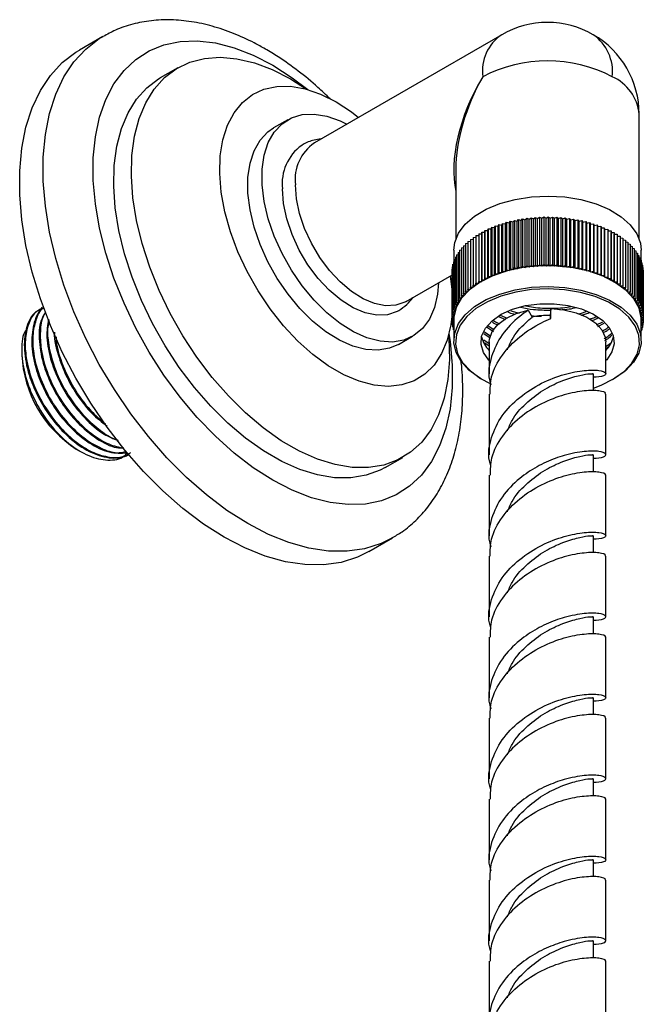
# Model space of a CAD drawing. Units: millimetres. Extents: x 5 to 995, y 5 to 995.
# Drawn here: x 116 to 141, y 185 to 224 of the extents above; entities that cross this region are included whole.
import ezdxf

# ---------------------------------------------------------------- set-up
doc = ezdxf.new("R2010")
doc.units = ezdxf.units.MM

msp = doc.modelspace()

# ---------------------------------------------------------------- linework, layer by layer
at = {"color": 7, "linetype": 'Continuous', "lineweight": 25}
for p, q in [((119.672, 223.546), (118.729, 223.002)), ((135.627, 223.616), (128.132, 219.289)), ((122.672, 222.295), (121.965, 221.887)), ((127.172, 221.85), (127.823, 221.435)), ((127.065, 220.212), (126.499, 219.886)), ((141.127, 215.45), (141.127, 220.44)), ((133.794, 218.227), (133.794, 215.45)), ((136.567, 216.215), (136.631, 216.273)), ((136.631, 216.273), (136.631, 214.367)), ((136.631, 216.273), (136.732, 216.236)), ((136.732, 216.236), (136.8, 216.292)), ((136.8, 216.292), (136.8, 214.387)), ((136.8, 216.292), (136.897, 216.252)), ((136.897, 216.252), (136.97, 216.307)), ((136.97, 216.307), (136.97, 214.402)), ((136.97, 216.307), (137.064, 216.265)), ((137.064, 216.265), (137.141, 216.317)), ((137.141, 216.317), (137.141, 214.412)), ((137.141, 216.317), (137.232, 216.273)), ((137.232, 216.273), (137.313, 216.323)), ((137.232, 214.368), (137.232, 216.273)), ((137.313, 216.323), (137.313, 214.418)), ((137.313, 216.323), (137.4, 216.277)), ((137.4, 216.277), (137.485, 216.325)), ((137.4, 214.371), (137.4, 216.277)), ((137.485, 216.325), (137.485, 214.42)), ((137.485, 216.325), (137.568, 216.276)), ((137.568, 216.276), (137.657, 216.322)), ((137.568, 214.371), (137.568, 216.276)), ((137.657, 216.322), (137.657, 214.417)), ((137.657, 216.322), (137.737, 216.271)), ((137.737, 216.271), (137.828, 216.315)), ((137.737, 214.366), (137.737, 216.271)), ((137.828, 216.315), (137.828, 214.41)), ((137.828, 216.315), (137.904, 216.262)), ((137.904, 216.262), (137.999, 216.303)), ((137.999, 216.303), (137.999, 214.398)), ((137.999, 216.303), (138.071, 216.248)), ((138.071, 216.248), (138.169, 216.287)), ((138.169, 216.287), (138.169, 214.382)), ((138.169, 216.287), (138.236, 216.23)), ((135.208, 215.843), (135.227, 215.911)), ((135.227, 215.911), (135.227, 214.005)), ((135.227, 215.911), (135.344, 215.899)), ((135.344, 215.899), (135.369, 215.967)), ((135.344, 213.994), (135.344, 215.899)), ((135.369, 215.967), (135.369, 214.061)), ((135.369, 215.967), (135.486, 215.952)), ((135.486, 215.952), (135.515, 216.019)), ((135.486, 214.047), (135.486, 215.952)), ((135.515, 216.019), (135.515, 214.114)), ((135.515, 216.019), (135.631, 216.002)), ((135.631, 216.002), (135.665, 216.067)), ((135.631, 214.097), (135.631, 216.002)), ((135.665, 216.067), (135.665, 214.162)), ((135.665, 216.067), (135.779, 216.047)), ((135.779, 216.047), (135.819, 216.112)), ((135.779, 214.142), (135.779, 216.047)), ((135.819, 216.112), (135.819, 214.207)), ((135.819, 216.112), (135.931, 216.089)), ((135.931, 216.089), (135.976, 216.152)), ((135.931, 216.089), (135.931, 214.184)), ((135.976, 216.152), (135.976, 214.247)), ((135.976, 216.152), (136.087, 216.126)), ((136.087, 216.126), (136.136, 216.189)), ((136.087, 214.221), (136.087, 216.126)), ((136.136, 216.189), (136.136, 214.284)), ((136.136, 216.189), (136.244, 216.16)), ((136.244, 216.16), (136.299, 216.221)), ((136.244, 214.255), (136.244, 216.16)), ((136.299, 216.221), (136.299, 214.316)), ((136.299, 216.221), (136.405, 216.189)), ((136.405, 216.189), (136.464, 216.249)), ((136.405, 214.284), (136.405, 216.189)), ((136.464, 216.249), (136.464, 214.344)), ((136.464, 216.249), (136.567, 216.215)), ((136.567, 214.309), (136.567, 216.215)), ((136.732, 214.33), (136.732, 216.236)), ((136.897, 214.347), (136.897, 216.252)), ((137.064, 214.36), (137.064, 216.265)), ((137.904, 214.357), (137.904, 216.262)), ((138.071, 214.343), (138.071, 216.248)), ((138.236, 216.23), (138.337, 216.266)), ((138.236, 214.325), (138.236, 216.23)), ((138.337, 216.266), (138.337, 214.361)), ((138.337, 216.266), (138.4, 216.208)), ((138.4, 216.208), (138.504, 216.241)), ((138.4, 214.303), (138.4, 216.208)), ((138.504, 216.241), (138.504, 214.336)), ((138.504, 216.241), (138.562, 216.181)), ((138.562, 216.181), (138.668, 216.212)), ((138.562, 214.276), (138.562, 216.181)), ((138.668, 216.212), (138.668, 214.307)), ((138.668, 216.212), (138.722, 216.151)), ((138.722, 216.151), (138.83, 216.179)), ((138.722, 214.246), (138.722, 216.151)), ((138.83, 216.179), (138.83, 214.274)), ((138.83, 216.179), (138.879, 216.116)), ((138.879, 216.116), (138.989, 216.141)), ((138.879, 214.211), (138.879, 216.116)), ((138.989, 216.141), (138.989, 214.236)), ((138.989, 216.141), (139.033, 216.077)), ((139.033, 216.077), (139.146, 216.1)), ((139.033, 214.172), (139.033, 216.077)), ((139.146, 216.1), (139.146, 214.194)), ((139.146, 216.1), (139.184, 216.035)), ((139.184, 216.035), (139.298, 216.054)), ((139.184, 214.129), (139.184, 216.035)), ((139.298, 216.054), (139.298, 214.149)), ((139.298, 216.054), (139.332, 215.988)), ((139.332, 215.988), (139.447, 216.004)), ((139.332, 214.083), (139.332, 215.988)), ((139.447, 216.004), (139.447, 214.099)), ((139.447, 216.004), (139.476, 215.938)), ((139.476, 215.938), (139.593, 215.951)), ((139.476, 214.032), (139.476, 215.938)), ((139.593, 215.951), (139.593, 214.046)), ((139.593, 215.951), (139.616, 215.884)), ((139.616, 215.884), (139.733, 215.894)), ((139.616, 213.978), (139.616, 215.884)), ((139.733, 215.894), (139.733, 213.989)), ((139.733, 215.894), (139.751, 215.826)), ((134.479, 215.503), (134.59, 215.51)), ((134.479, 215.503), (134.479, 213.598)), ((134.59, 215.579), (134.707, 215.583)), ((134.59, 215.579), (134.59, 213.673)), ((134.707, 215.652), (134.826, 215.653)), ((134.707, 215.652), (134.707, 213.746)), ((134.826, 215.653), (134.829, 215.721)), ((134.826, 213.747), (134.826, 215.653)), ((134.829, 215.721), (134.829, 213.816)), ((134.829, 215.721), (134.948, 215.719)), ((134.948, 215.719), (134.957, 215.788)), ((134.948, 213.814), (134.948, 215.719)), ((134.957, 215.788), (134.957, 213.883)), ((134.957, 215.788), (135.075, 215.783)), ((135.075, 215.783), (135.09, 215.851)), ((135.075, 213.878), (135.075, 215.783)), ((135.09, 215.851), (135.09, 213.946)), ((135.09, 215.851), (135.208, 215.843)), ((135.208, 213.938), (135.208, 215.843)), ((139.751, 215.826), (139.87, 215.833)), ((139.751, 213.921), (139.751, 215.826)), ((139.87, 215.833), (139.87, 213.928)), ((139.87, 215.833), (139.882, 215.765)), ((139.882, 215.765), (140.001, 215.769)), ((139.882, 213.86), (139.882, 215.765)), ((140.001, 215.769), (140.001, 213.864)), ((140.001, 215.769), (140.008, 215.701)), ((140.008, 215.701), (140.127, 215.702)), ((140.008, 213.795), (140.008, 215.701)), ((140.127, 215.702), (140.127, 213.796)), ((140.127, 215.702), (140.129, 215.633)), ((140.129, 213.728), (140.129, 215.633)), ((140.129, 215.633), (140.248, 215.631)), ((140.248, 215.631), (140.248, 213.726)), ((140.248, 215.562), (140.363, 215.557)), ((140.363, 215.557), (140.363, 213.652)), ((140.363, 215.488), (140.473, 215.481)), ((134.017, 215.085), (134.096, 215.101)), ((134.096, 215.173), (134.182, 215.188)), ((134.096, 215.173), (134.096, 213.268)), ((134.182, 215.259), (134.275, 215.272)), ((134.182, 215.259), (134.182, 213.354)), ((134.275, 215.343), (134.374, 215.354)), ((134.275, 215.343), (134.275, 213.438)), ((134.374, 215.424), (134.479, 215.433)), ((134.374, 215.424), (134.374, 213.519)), ((140.473, 215.481), (140.473, 213.575)), ((140.473, 215.411), (140.576, 215.401)), ((140.576, 215.401), (140.576, 213.496)), ((140.576, 215.331), (140.673, 215.319)), ((140.673, 215.319), (140.673, 213.414)), ((140.673, 215.248), (140.764, 215.235)), ((140.764, 215.235), (140.764, 213.33)), ((140.764, 215.163), (140.848, 215.148)), ((140.848, 215.148), (140.848, 213.243)), ((133.71, 214.997), (133.71, 214.528)), ((133.772, 214.714), (133.822, 214.731)), ((133.772, 214.714), (133.772, 212.809)), ((133.822, 214.809), (133.88, 214.826)), ((133.822, 214.809), (133.822, 212.904)), ((133.88, 214.903), (133.945, 214.92)), ((133.88, 214.903), (133.88, 212.998)), ((133.945, 214.995), (134.017, 215.011)), ((133.945, 214.995), (133.945, 213.09)), ((134.017, 215.085), (134.017, 213.18)), ((140.848, 215.075), (140.925, 215.059)), ((140.925, 215.059), (140.925, 213.154)), ((140.925, 214.985), (140.995, 214.969)), ((140.995, 214.969), (140.995, 213.064)), ((140.995, 214.893), (141.058, 214.876)), ((141.058, 214.876), (141.058, 212.971)), ((141.058, 214.799), (141.114, 214.782)), ((141.114, 214.782), (141.114, 212.877)), ((141.114, 214.703), (141.162, 214.687)), ((141.21, 214.504), (141.21, 214.997)), ((133.645, 214.325), (133.665, 214.334)), ((133.645, 214.325), (133.645, 212.419)), ((133.665, 214.423), (133.693, 214.435)), ((133.665, 214.423), (133.665, 212.518)), ((133.693, 214.521), (133.729, 214.535)), ((133.693, 214.521), (133.693, 212.616)), ((133.729, 214.618), (133.772, 214.634)), ((133.729, 214.618), (133.729, 212.713)), ((136.244, 214.255), (136.299, 214.316)), ((136.299, 214.316), (136.405, 214.284)), ((136.405, 214.284), (136.464, 214.344)), ((136.464, 214.344), (136.567, 214.309)), ((136.567, 214.309), (136.631, 214.367)), ((136.631, 214.367), (136.732, 214.33)), ((136.732, 214.33), (136.8, 214.387)), ((136.8, 214.387), (136.897, 214.347)), ((136.897, 214.347), (136.97, 214.402)), ((136.97, 214.402), (137.064, 214.36)), ((137.064, 214.36), (137.141, 214.412)), ((137.141, 214.412), (137.232, 214.368)), ((137.232, 214.368), (137.313, 214.418)), ((137.313, 214.418), (137.4, 214.371)), ((137.4, 214.371), (137.485, 214.42)), ((137.485, 214.42), (137.568, 214.371)), ((137.568, 214.371), (137.657, 214.417)), ((137.657, 214.417), (137.737, 214.366)), ((137.737, 214.366), (137.828, 214.41)), ((137.828, 214.41), (137.904, 214.357)), ((137.904, 214.357), (137.999, 214.398)), ((137.999, 214.398), (138.071, 214.343)), ((138.071, 214.343), (138.169, 214.382)), ((138.169, 214.382), (138.236, 214.325)), ((138.236, 214.325), (138.337, 214.361)), ((138.337, 214.361), (138.4, 214.303)), ((138.4, 214.303), (138.504, 214.336)), ((138.504, 214.336), (138.562, 214.276)), ((138.562, 214.276), (138.668, 214.307)), ((138.668, 214.307), (138.722, 214.246)), ((141.162, 214.687), (141.162, 212.782)), ((141.162, 214.606), (141.203, 214.591)), ((141.203, 214.591), (141.203, 212.685)), ((141.203, 214.507), (141.236, 214.493)), ((141.236, 214.493), (141.236, 212.588)), ((141.236, 214.407), (141.262, 214.395)), ((141.262, 214.395), (141.262, 212.49)), ((141.262, 214.305), (141.28, 214.296)), ((131.798, 212.938), (133.627, 213.994)), ((133.566, 213.958), (133.63, 213.426)), ((133.627, 214.126), (133.632, 214.129)), ((133.627, 214.126), (133.627, 212.221)), ((133.632, 214.225), (133.645, 214.232)), ((133.632, 214.225), (133.632, 212.32)), ((135.075, 213.878), (135.09, 213.946)), ((135.09, 213.946), (135.208, 213.938)), ((135.208, 213.938), (135.227, 214.005)), ((135.227, 214.005), (135.344, 213.994)), ((135.344, 213.994), (135.369, 214.061)), ((135.369, 214.061), (135.486, 214.047)), ((135.486, 214.047), (135.515, 214.114)), ((135.515, 214.114), (135.631, 214.097)), ((135.631, 214.097), (135.665, 214.162)), ((135.665, 214.162), (135.779, 214.142)), ((135.779, 214.142), (135.819, 214.207)), ((135.819, 214.207), (135.931, 214.184)), ((135.931, 214.184), (135.976, 214.247)), ((135.976, 214.247), (136.087, 214.221)), ((136.087, 214.221), (136.136, 214.284)), ((136.136, 214.284), (136.244, 214.255)), ((138.722, 214.246), (138.83, 214.274)), ((138.83, 214.274), (138.879, 214.211)), ((138.879, 214.211), (138.989, 214.236)), ((138.989, 214.236), (139.033, 214.172)), ((139.033, 214.172), (139.146, 214.194)), ((139.146, 214.194), (139.184, 214.129)), ((139.184, 214.129), (139.298, 214.149)), ((139.298, 214.149), (139.332, 214.083)), ((139.332, 214.083), (139.447, 214.099)), ((139.447, 214.099), (139.476, 214.032)), ((139.476, 214.032), (139.593, 214.046)), ((139.593, 214.046), (139.616, 213.978)), ((139.616, 213.978), (139.733, 213.989)), ((139.733, 213.989), (139.751, 213.921)), ((139.751, 213.921), (139.87, 213.928)), ((139.87, 213.928), (139.882, 213.86)), ((141.28, 214.296), (141.28, 212.391)), ((141.28, 214.203), (141.291, 214.197)), ((141.291, 214.197), (141.291, 212.292)), ((141.291, 214.1), (141.294, 214.098)), ((141.294, 214.098), (141.294, 212.193)), ((134.374, 213.519), (134.491, 213.529)), ((134.391, 213.451), (134.374, 213.519)), ((134.479, 213.598), (134.597, 213.605)), ((134.491, 213.529), (134.479, 213.598)), ((134.59, 213.673), (134.709, 213.678)), ((134.597, 213.605), (134.59, 213.673)), ((134.707, 213.746), (134.826, 213.747)), ((134.709, 213.678), (134.707, 213.746)), ((134.826, 213.747), (134.829, 213.816)), ((134.829, 213.816), (134.948, 213.814)), ((134.948, 213.814), (134.957, 213.883)), ((134.957, 213.883), (135.075, 213.878)), ((139.882, 213.86), (140.001, 213.864)), ((140.001, 213.864), (140.008, 213.795)), ((140.008, 213.795), (140.127, 213.796)), ((140.127, 213.796), (140.129, 213.728)), ((140.129, 213.728), (140.248, 213.726)), ((140.248, 213.726), (140.245, 213.657)), ((140.245, 213.657), (140.363, 213.652)), ((140.363, 213.652), (140.354, 213.584)), ((140.354, 213.584), (140.473, 213.575)), ((140.473, 213.575), (140.459, 213.507)), ((134.017, 213.18), (134.13, 213.202)), ((134.056, 213.115), (134.017, 213.18)), ((134.096, 213.268), (134.211, 213.287)), ((134.13, 213.202), (134.096, 213.268)), ((134.182, 213.354), (134.298, 213.37)), ((134.211, 213.287), (134.182, 213.354)), ((134.275, 213.438), (134.391, 213.451)), ((134.298, 213.37), (134.275, 213.438)), ((140.459, 213.507), (140.576, 213.496)), ((140.576, 213.496), (140.557, 213.428)), ((140.557, 213.428), (140.673, 213.414)), ((140.673, 213.414), (140.648, 213.347)), ((140.648, 213.347), (140.764, 213.33)), ((140.764, 213.33), (140.734, 213.263)), ((140.734, 213.263), (140.848, 213.243)), ((140.848, 213.243), (140.813, 213.177)), ((140.813, 213.177), (140.925, 213.154)), ((140.925, 213.154), (140.885, 213.09)), ((133.729, 212.713), (133.83, 212.749)), ((133.772, 212.809), (133.876, 212.843)), ((133.83, 212.749), (133.772, 212.809)), ((133.822, 212.904), (133.929, 212.935)), ((133.876, 212.843), (133.822, 212.904)), ((133.88, 212.998), (133.989, 213.026)), ((133.929, 212.935), (133.88, 212.998)), ((133.945, 213.09), (134.056, 213.115)), ((133.989, 213.026), (133.945, 213.09)), ((140.885, 213.09), (140.995, 213.064)), ((140.995, 213.064), (140.95, 213)), ((140.95, 213), (141.058, 212.971)), ((141.058, 212.971), (141.008, 212.909)), ((141.008, 212.909), (141.114, 212.877)), ((141.114, 212.877), (141.059, 212.816)), ((141.059, 212.816), (141.162, 212.782)), ((141.162, 212.782), (141.103, 212.722)), ((117.233, 212.708), (117.195, 212.687)), ((133.632, 212.32), (133.72, 212.366)), ((133.645, 212.419), (133.737, 212.463)), ((133.72, 212.366), (133.645, 212.419)), ((133.665, 212.518), (133.76, 212.559)), ((133.737, 212.463), (133.665, 212.518)), ((133.693, 212.616), (133.791, 212.655)), ((133.76, 212.559), (133.693, 212.616)), ((133.791, 212.655), (133.729, 212.713)), ((135.496, 212.34), (135.776, 212.218)), ((135.563, 212.397), (135.852, 212.271)), ((135.987, 212.568), (136.32, 212.475)), ((136.685, 212.593), (136.851, 212.321)), ((137.594, 212.667), (137.565, 212.379)), ((137.565, 212.379), (137.565, 212.244)), ((137.594, 212.259), (137.594, 212.667)), ((138.669, 212.451), (138.816, 212.48)), ((138.816, 212.48), (139.004, 212.54)), ((138.816, 212.394), (139.123, 212.49)), ((141.103, 212.722), (141.203, 212.685)), ((141.203, 212.685), (141.139, 212.628)), ((141.139, 212.628), (141.236, 212.588)), ((141.236, 212.588), (141.168, 212.532)), ((141.168, 212.532), (141.262, 212.49)), ((141.262, 212.49), (141.19, 212.435)), ((141.19, 212.435), (141.28, 212.391)), ((141.28, 212.391), (141.204, 212.339)), ((141.204, 212.339), (141.291, 212.292)), ((133.627, 212.221), (133.712, 212.269)), ((133.71, 212.172), (133.627, 212.221)), ((133.63, 212.219), (133.63, 212.122)), ((133.63, 212.122), (133.71, 212.172)), ((133.71, 212.079), (133.63, 212.122)), ((133.712, 212.269), (133.632, 212.32)), ((133.64, 212.116), (133.64, 212.023)), ((133.64, 212.023), (133.71, 212.07)), ((133.71, 211.988), (133.64, 212.023)), ((133.659, 212.014), (133.659, 211.924)), ((133.659, 211.924), (133.71, 211.963)), ((133.71, 212.207), (133.71, 211.377)), ((135.078, 211.981), (135.327, 211.811)), ((139.419, 212.005), (139.672, 212.127)), ((139.476, 211.946), (139.732, 212.069)), ((141.291, 212.292), (141.21, 212.242)), ((141.21, 212.242), (141.294, 212.193)), ((141.21, 211.377), (141.21, 212.207)), ((141.294, 212.193), (141.21, 212.145)), ((141.21, 212.143), (141.289, 212.093)), ((141.289, 212.093), (141.21, 212.053)), ((141.21, 212.04), (141.276, 211.994)), ((141.276, 211.994), (141.21, 211.963)), ((141.256, 211.985), (141.256, 211.896)), ((141.276, 212.087), (141.276, 211.994)), ((141.289, 212.19), (141.289, 212.093)), ((131.498, 211.225), (132.064, 211.552)), ((133.71, 211.901), (133.659, 211.924)), ((133.684, 211.912), (133.684, 211.826)), ((133.684, 211.826), (133.71, 211.847)), ((133.71, 211.815), (133.684, 211.826)), ((134.912, 211.662), (135.162, 211.492)), ((134.936, 211.732), (135.195, 211.555)), ((135.022, 211.932), (135.294, 211.747)), ((141.21, 211.931), (141.256, 211.896)), ((141.256, 211.896), (141.21, 211.876)), ((141.21, 211.812), (141.228, 211.798)), ((141.228, 211.798), (141.21, 211.791)), ((141.228, 211.884), (141.228, 211.798)), ((134.908, 211.406), (135.127, 211.256)), ((134.951, 211.29), (135.127, 211.17)), ((135.127, 211.322), (135.127, 210.05)), ((139.794, 210.05), (139.794, 211.322)), ((116.424, 210.962), (116.424, 210.813)), ((139.294, 209.364), (139.294, 210.05)), ((134.808, 209.846), (134.855, 209.819)), ((140.065, 209.819), (140.112, 209.846)), ((135.127, 209.233), (135.127, 206.809)), ((139.794, 206.809), (139.794, 209.233)), ((120.147, 207.441), (120.255, 207.412)), ((118.604, 207.037), (118.769, 206.942)), ((130.965, 206.298), (131.672, 206.706)), ((139.294, 206.123), (139.294, 206.809)), ((135.127, 205.992), (135.127, 203.568)), ((139.794, 203.568), (139.794, 205.992)), ((130.312, 202.938), (131.254, 203.483)), ((139.294, 202.882), (139.294, 203.568)), ((135.127, 202.751), (135.127, 200.327)), ((139.794, 200.327), (139.794, 202.751)), ((139.294, 199.641), (139.294, 200.327)), ((135.127, 199.51), (135.127, 197.086)), ((139.794, 197.086), (139.794, 199.51)), ((139.294, 196.4), (139.294, 197.086)), ((135.127, 196.269), (135.127, 193.845)), ((139.794, 193.845), (139.794, 196.269)), ((139.294, 193.159), (139.294, 193.845)), ((135.127, 193.028), (135.127, 190.604)), ((139.794, 190.604), (139.794, 193.028)), ((139.294, 189.918), (139.294, 190.604)), ((135.127, 189.787), (135.127, 187.363)), ((139.794, 187.363), (139.794, 189.787)), ((139.294, 186.677), (139.294, 187.363)), ((135.127, 186.546), (135.127, 184.122)), ((139.794, 184.122), (139.794, 186.546))]:
    msp.add_line(p, q, dxfattribs=at)
at = {"color": 8, "linetype": 'Continuous', "lineweight": 25, "flags": 128}
for points in [[(131.237, 203.473), (130.798, 203.258), (130.142, 203.05), (129.438, 202.95), (128.693, 202.958), (127.915, 203.074), (127.112, 203.298), (126.292, 203.626), (125.463, 204.056), (124.634, 204.583), (123.814, 205.202), (123.011, 205.905), (122.233, 206.687), (121.488, 207.539), (120.784, 208.453), (120.128, 209.418), (119.527, 210.425), (118.986, 211.464), (118.512, 212.524), (118.11, 213.594), (117.782, 214.664), (117.534, 215.721), (117.367, 216.756), (117.283, 217.758), (117.283, 218.716), (117.367, 219.62), (117.534, 220.463), (117.782, 221.233), (118.11, 221.925), (118.512, 222.53), (118.986, 223.043), (119.527, 223.458), (119.677, 223.549)], [(133.515, 211.646), (133.559, 211.34), (133.643, 210.398), (133.643, 209.499), (133.559, 208.654), (133.392, 207.873), (133.143, 207.165), (132.816, 206.538), (132.415, 205.999), (131.944, 205.555), (131.409, 205.212), (130.815, 204.972), (130.171, 204.84), (129.483, 204.816), (128.76, 204.901), (128.01, 205.093), (127.242, 205.391), (126.465, 205.791), (125.688, 206.289), (124.919, 206.877), (124.169, 207.551), (123.446, 208.301), (122.759, 209.119), (122.114, 209.995), (121.521, 210.92), (120.986, 211.881), (120.515, 212.869), (120.113, 213.871), (119.787, 214.875), (119.538, 215.871), (119.371, 216.845), (119.286, 217.787), (119.286, 218.686), (119.371, 219.531), (119.538, 220.312), (119.787, 221.021), (120.113, 221.648), (120.515, 222.186), (120.986, 222.63), (121.521, 222.974), (122.114, 223.213), (122.759, 223.345), (123.446, 223.369), (124.169, 223.285), (124.919, 223.092), (125.688, 222.794), (126.465, 222.394), (126.465, 222.394)], [(126.465, 222.394), (127.242, 221.897), (127.871, 221.422)]]:
    msp.add_lwpolyline(points, dxfattribs=at)
at = {"color": 7, "linetype": 'Continuous', "lineweight": 25, "flags": 128}
for points in [[(130.312, 202.938), (129.855, 202.714), (129.199, 202.506), (128.495, 202.406), (127.75, 202.414), (126.972, 202.53), (126.169, 202.754), (125.349, 203.082), (124.52, 203.512), (123.692, 204.039), (122.872, 204.657), (122.068, 205.361), (121.29, 206.143), (120.545, 206.995), (119.841, 207.908), (119.185, 208.874), (118.584, 209.881), (118.043, 210.92), (117.569, 211.98), (117.167, 213.05), (116.84, 214.119), (116.591, 215.177), (116.424, 216.212), (116.34, 217.213), (116.34, 218.171), (116.424, 219.076), (116.591, 219.918), (116.84, 220.689), (117.167, 221.381), (117.569, 221.986), (118.043, 222.499), (118.584, 222.914), (118.729, 223.002)], [(133.503, 211.597), (133.513, 211.469), (133.533, 210.619), (133.471, 209.819), (133.327, 209.08), (133.102, 208.411), (132.8, 207.822), (132.425, 207.32), (131.982, 206.912), (131.475, 206.603), (130.913, 206.396), (130.301, 206.295), (129.649, 206.302), (128.965, 206.415), (128.257, 206.633), (127.535, 206.954), (126.809, 207.374), (126.087, 207.886), (125.379, 208.485), (124.695, 209.162), (124.043, 209.908), (123.431, 210.715), (122.869, 211.571), (122.362, 212.465), (121.919, 213.386), (121.543, 214.321), (121.242, 215.258), (121.017, 216.186), (120.873, 217.091), (120.811, 217.963), (120.831, 218.79), (120.935, 219.561), (121.119, 220.266), (121.383, 220.896), (121.722, 221.442), (122.132, 221.898), (122.608, 222.257), (123.144, 222.516), (123.731, 222.669), (124.364, 222.717), (125.033, 222.657), (125.731, 222.491), (126.447, 222.221), (127.172, 221.85), (127.172, 221.85)], [(130.965, 206.298), (130.768, 206.194), (130.206, 205.988), (129.594, 205.887), (128.942, 205.893), (128.258, 206.006), (127.55, 206.225), (126.828, 206.546), (126.102, 206.966), (125.38, 207.478), (124.672, 208.077), (123.988, 208.754), (123.335, 209.5), (122.724, 210.307), (122.162, 211.163), (121.655, 212.057), (121.212, 212.977), (120.836, 213.912), (120.535, 214.85), (120.31, 215.778), (120.166, 216.683), (120.104, 217.555), (120.124, 218.382), (120.228, 219.153), (120.412, 219.858), (120.676, 220.487), (121.015, 221.034), (121.425, 221.49), (121.901, 221.849), (121.965, 221.887)], [(133.63, 212.338), (133.589, 212.011), (133.445, 211.396), (133.221, 210.855), (132.922, 210.398), (132.554, 210.033), (132.121, 209.766), (131.633, 209.603), (131.098, 209.546), (130.526, 209.596), (129.926, 209.752), (129.31, 210.012), (128.688, 210.371), (128.071, 210.823), (127.472, 211.359), (126.899, 211.97), (126.364, 212.644), (125.876, 213.371), (125.444, 214.137), (125.075, 214.928), (124.776, 215.73), (124.553, 216.529), (124.408, 217.311), (124.346, 218.062), (124.367, 218.767), (124.47, 219.416), (124.655, 219.995), (124.916, 220.495), (125.251, 220.908), (125.652, 221.224), (126.114, 221.44), (126.626, 221.55), (127.181, 221.554), (127.769, 221.45), (128.378, 221.241), (128.999, 220.931), (128.999, 220.931)], [(128.999, 220.931), (129.619, 220.525), (129.9, 220.309)], [(133.097, 213.688), (133.058, 213.242), (132.935, 212.704), (132.733, 212.241), (132.456, 211.864), (132.112, 211.58), (131.708, 211.398), (131.253, 211.32), (130.759, 211.35), (130.237, 211.485), (129.7, 211.724), (129.159, 212.06), (128.628, 212.486), (128.118, 212.991), (127.643, 213.565), (127.212, 214.192), (126.837, 214.859), (126.525, 215.55), (126.285, 216.249), (126.122, 216.939), (126.039, 217.604), (126.039, 218.23), (126.122, 218.8), (126.285, 219.301), (126.525, 219.723), (126.837, 220.054), (127.212, 220.288), (127.643, 220.418), (128.118, 220.442), (128.628, 220.36), (129.159, 220.172), (129.431, 220.039)], [(131.498, 211.225), (131.142, 211.071), (130.688, 210.994), (130.194, 211.023), (129.672, 211.159), (129.134, 211.398), (128.593, 211.734), (128.062, 212.159), (127.552, 212.665), (127.077, 213.238), (126.646, 213.865), (126.271, 214.532), (125.96, 215.223), (125.719, 215.922), (125.556, 216.612), (125.474, 217.278), (125.474, 217.903), (125.556, 218.473), (125.719, 218.975), (125.96, 219.396), (126.271, 219.728), (126.499, 219.886)], [(131.798, 212.938), (131.757, 212.915), (131.393, 212.79), (130.984, 212.772), (130.542, 212.861), (130.081, 213.055), (129.617, 213.347), (129.164, 213.728), (128.736, 214.186), (128.349, 214.706), (128.013, 215.271), (127.739, 215.863), (127.538, 216.463), (127.414, 217.051), (127.372, 217.61)], [(131.502, 212.574), (131.438, 212.538), (131.058, 212.408), (130.63, 212.389), (130.168, 212.482), (129.686, 212.685), (129.201, 212.99), (128.727, 213.389), (128.28, 213.867), (127.874, 214.41), (127.523, 215.001), (127.237, 215.62), (127.027, 216.247), (126.897, 216.863), (126.854, 217.447)], [(133.71, 214.997), (133.748, 215.301), (133.901, 215.679), (134.17, 216.035), (134.544, 216.357), (135.011, 216.636), (135.558, 216.862), (136.165, 217.028), (136.814, 217.129), (137.484, 217.161), (138.154, 217.124), (138.8, 217.019), (139.404, 216.848), (139.946, 216.618), (140.407, 216.336), (140.774, 216.01), (141.034, 215.652), (141.18, 215.274), (141.21, 214.997)], [(141.21, 212.207), (141.208, 212.29), (141.122, 212.675), (140.918, 213.045), (140.603, 213.388), (140.187, 213.693), (139.684, 213.95), (139.109, 214.151), (138.481, 214.29), (137.82, 214.362), (137.148, 214.364), (136.486, 214.297), (135.855, 214.163)], [(135.855, 214.163), (135.276, 213.966), (134.767, 213.713), (134.344, 213.411), (134.022, 213.07), (133.81, 212.702), (133.715, 212.318), (133.71, 212.207)], [(134.808, 209.846), (134.733, 209.891), (134.318, 210.196), (134.003, 210.539), (133.799, 210.908), (133.713, 211.293), (133.748, 211.681), (133.901, 212.059), (134.17, 212.415), (134.544, 212.737), (135.011, 213.016), (135.558, 213.242), (136.165, 213.408), (136.814, 213.509), (137.484, 213.541), (138.154, 213.504), (138.8, 213.399), (139.404, 213.228), (139.946, 212.998), (140.407, 212.716), (140.774, 212.39), (141.034, 212.032), (141.18, 211.654), (141.205, 211.266), (141.111, 210.881), (140.899, 210.513), (140.577, 210.173), (140.154, 209.871), (140.112, 209.846)], [(139.294, 209.478), (139.606, 209.594), (140.106, 209.843), (140.521, 210.14), (140.838, 210.474), (141.046, 210.836), (141.139, 211.213), (141.113, 211.594), (140.971, 211.966), (140.715, 212.318), (140.355, 212.637), (139.901, 212.915), (139.37, 213.141), (138.777, 213.308), (138.141, 213.412), (137.484, 213.449), (136.826, 213.417), (136.188, 213.318), (135.591, 213.155), (135.055, 212.932), (134.595, 212.659), (134.228, 212.342), (133.965, 211.992), (133.814, 211.621), (133.78, 211.24), (133.864, 210.862), (134.064, 210.499), (134.373, 210.162), (134.782, 209.863), (135.168, 209.658)], [(135.127, 210.577), (135.116, 210.589), (134.897, 210.897), (134.799, 211.225), (134.825, 211.557), (134.974, 211.879), (135.24, 212.175), (135.609, 212.43), (136.065, 212.634), (136.586, 212.777), (137.148, 212.851), (137.725, 212.854), (138.289, 212.785), (138.814, 212.648), (139.277, 212.449), (139.654, 212.198), (139.929, 211.905), (140.088, 211.585), (140.124, 211.253), (140.036, 210.924), (139.828, 210.614), (139.794, 210.577)], [(135.127, 211.322), (135.136, 211.441), (135.243, 211.742), (135.466, 212.021), (135.793, 212.264), (136.206, 212.458), (136.685, 212.593)], [(137.594, 212.667), (138.119, 212.615), (138.609, 212.495), (139.04, 212.314), (139.388, 212.081), (139.636, 211.809), (139.771, 211.511), (139.794, 211.322)]]:
    msp.add_lwpolyline(points, dxfattribs=at)
at = {"color": 7, "linetype": 'Continuous', "lineweight": 25}
for centre, radius, start, end in [((137.46, 220.44), 3.667, 60.0027, 119.9973), ((137.46, 220.44), 3.667, 0, 60.0027), ((137.46, 216.933), 5.636, 62.6097, 117.3903), ((128.717, 217.663), 1.876, 125.5095, 186.6155), ((129.146, 217.819), 1.786, 124.6092, 186.7029), ((137.458, 209.291), 3.09, 88.0207, 101.3275), ((135.993, 211.84), 1.217, 194.9465, 224.6329), ((138.937, 211.835), 1.206, 315.2297, 345.191), ((121.158, 211.029), 4.738, 182.6055, 237.3945)]:
    msp.add_arc(centre, radius, start, end, dxfattribs=at)
at = {"color": 8, "linetype": 'Continuous', "lineweight": 25}
for centre, radius, start, end in [((136.612, 222.159), 1.758, 124.0564, 187.2558), ((138.256, 222.135), 1.808, 353.7012, 54.9867), ((139.292, 220.257), 1.844, 5.6948, 65.6253)]:
    msp.add_arc(centre, radius, start, end, dxfattribs=at)
at = {"color": 7, "linetype": 'Continuous', "lineweight": 25}
for major_axis, start_param, end_param in [((2.738, 4.543), 1.581462, 2.601437), ((2.565, 4.642), 1.560209, 2.345607)]:
    msp.add_ellipse((137.46, 220.44), major_axis=major_axis, ratio=0.564369, start_param=start_param, end_param=end_param, dxfattribs=at)
for points, knots in [([(126.171, 223.043), (126.024, 223.125), (125.599, 223.362), (124.89, 223.684), (124.049, 223.971), (123.214, 224.153), (122.398, 224.228), (121.61, 224.195), (120.866, 224.054), (120.217, 223.84), (119.843, 223.631), (119.682, 223.541)], [0, 0, 0, 0, 0.06648, 0.191161, 0.315873, 0.43979, 0.56209, 0.681993, 0.799082, 0.913495, 1, 1, 1, 1]), ([(128.76, 221.047), (128.599, 221.204), (128.187, 221.605), (127.491, 222.17), (126.786, 222.675), (126.342, 222.941), (126.171, 223.043)], [0, 0, 0, 0, 0.19605, 0.502119, 0.809332, 1, 1, 1, 1]), ([(128.4, 219.444), (128.306, 219.431), (128.055, 219.397), (127.786, 219.3), (127.639, 219.192), (127.621, 219.178)], [0, 0, 0, 0, 0.342749, 0.916779, 1, 1, 1, 1]), ([(131.509, 212.586), (131.621, 212.658), (131.838, 212.797), (131.998, 212.999), (132.075, 213.098)], [0, 0, 0, 0, 0.515673, 1, 1, 1, 1]), ([(136.596, 212.765), (136.696, 212.747), (137.027, 212.684), (137.618, 212.664), (138.132, 212.688), (138.383, 212.74), (138.41, 212.745)], [0, 0, 0, 0, 0.16886, 0.561529, 0.9542, 1, 1, 1, 1]), ([(117.214, 212.655), (117.112, 212.601), (116.823, 212.445), (116.565, 211.871), (116.486, 211.014), (116.666, 210.08), (117.017, 209.204), (117.469, 208.435), (118.071, 207.695), (118.815, 207.072), (119.631, 206.701), (120.305, 206.642), (120.629, 206.807), (120.753, 206.871)], [0, 0, 0, 0, 0.057354, 0.16317, 0.26713, 0.372213, 0.455309, 0.536583, 0.619536, 0.724834, 0.828614, 0.934476, 1, 1, 1, 1]), ([(117.255, 212.67), (117.153, 212.619), (116.9, 212.495), (116.668, 212.041), (116.54, 211.424), (116.582, 210.62), (116.843, 209.672), (117.356, 208.659), (117.999, 207.831), (118.672, 207.239), (119.316, 206.86), (120.011, 206.677), (120.544, 206.674), (120.753, 206.874), (120.782, 206.901)], [0, 0, 0, 0, 0.056529, 0.139788, 0.222554, 0.303893, 0.409679, 0.513738, 0.618715, 0.701869, 0.783162, 0.866044, 0.981512, 1, 1, 1, 1]), ([(117.298, 212.688), (117.273, 212.673), (117.067, 212.547), (116.87, 212.035), (116.784, 211.189), (116.965, 210.252), (117.317, 209.376), (117.768, 208.608), (118.371, 207.867), (119.111, 207.251), (119.928, 206.857), (120.402, 206.876), (120.636, 206.885)], [0, 0, 0, 0, 0.016467, 0.135717, 0.252876, 0.3713, 0.464946, 0.556538, 0.650023, 0.768689, 0.885646, 1, 1, 1, 1]), ([(117.299, 212.686), (117.288, 212.679), (117.133, 212.588), (116.974, 212.204), (116.838, 211.599), (116.882, 210.792), (117.142, 209.845), (117.655, 208.831), (118.298, 208.005), (118.973, 207.409), (119.61, 207.045), (120.184, 206.849), (120.485, 206.916), (120.608, 206.944)], [0, 0, 0, 0, 0.00751, 0.102838, 0.1976, 0.290728, 0.411848, 0.530989, 0.651182, 0.74639, 0.839466, 0.934361, 1, 1, 1, 1]), ([(117.354, 212.482), (117.297, 212.387), (117.123, 212.098), (117.094, 211.348), (117.262, 210.428), (117.617, 209.548), (118.067, 208.782), (118.671, 208.038), (119.409, 207.433), (120.073, 207.083), (120.409, 207.082), (120.503, 207.082)], [0, 0, 0, 0, 0.066482, 0.203956, 0.342914, 0.452798, 0.560271, 0.669966, 0.809208, 0.946445, 1, 1, 1, 1]), ([(117.37, 212.506), (117.341, 212.461), (117.216, 212.265), (117.147, 211.76), (117.178, 210.969), (117.442, 210.016), (117.954, 209.005), (118.598, 208.176), (119.27, 207.587), (119.91, 207.203), (120.312, 207.115), (120.512, 207.071)], [0, 0, 0, 0, 0.03296, 0.143489, 0.252111, 0.393381, 0.532344, 0.672534, 0.783581, 0.892142, 1, 1, 1, 1]), ([(136.685, 212.593), (136.573, 212.512), (136.181, 212.23), (135.598, 211.629), (135.185, 210.751), (135.056, 210.043), (135.176, 209.677), (135.197, 209.612)], [0, 0, 0, 0, 0.111211, 0.386197, 0.663429, 0.940661, 1, 1, 1, 1]), ([(135.868, 212.524), (135.886, 212.516), (135.979, 212.474), (136.089, 212.449), (136.177, 212.429)], [0, 0, 0, 0, 0.194286, 1, 1, 1, 1]), ([(136.381, 212.717), (136.386, 212.716), (136.548, 212.67), (136.953, 212.61), (137.356, 212.597), (137.586, 212.589)], [0, 0, 0, 0, 0.012673, 0.435991, 1, 1, 1, 1]), ([(136.814, 212.382), (136.841, 212.377), (136.972, 212.353), (137.109, 212.352), (137.217, 212.35)], [0, 0, 0, 0, 0.210468, 1, 1, 1, 1]), ([(137.948, 212.613), (138.077, 212.619), (138.309, 212.63), (138.523, 212.679), (138.617, 212.7)], [0, 0, 0, 0, 0.558801, 1, 1, 1, 1]), ([(139.146, 212.238), (139.187, 212.25), (139.292, 212.28), (139.378, 212.327), (139.43, 212.356)], [0, 0, 0, 0, 0.384899, 1, 1, 1, 1]), ([(117.489, 212.234), (117.455, 212.002), (117.379, 211.495), (117.567, 210.596), (117.915, 209.723), (118.367, 208.952), (118.969, 208.219), (119.635, 207.634), (120.091, 207.455), (120.278, 207.381)], [0, 0, 0, 0, 0.143837, 0.313455, 0.447585, 0.578771, 0.712669, 0.882634, 1, 1, 1, 1]), ([(117.516, 212.174), (117.496, 212.091), (117.43, 211.809), (117.488, 211.132), (117.738, 210.191), (118.254, 209.178), (118.898, 208.345), (119.568, 207.77), (120.022, 207.466), (120.244, 207.405), (120.263, 207.4)], [0, 0, 0, 0, 0.056599, 0.19161, 0.367202, 0.539926, 0.714174, 0.8522, 0.987136, 1, 1, 1, 1]), ([(135.161, 209.231), (135.167, 209.463), (135.18, 210.008), (135.611, 210.815), (136.325, 211.557), (137.04, 212.022), (137.471, 212.205), (137.594, 212.257)], [0, 0, 0, 0, 0.17905, 0.420633, 0.66026, 0.902924, 1, 1, 1, 1]), ([(135.246, 212.125), (135.275, 212.104), (135.338, 212.056), (135.424, 212.023), (135.471, 212.005)], [0, 0, 0, 0, 0.450613, 1, 1, 1, 1]), ([(135.302, 212.173), (135.313, 212.166), (135.38, 212.118), (135.471, 212.085), (135.548, 212.058)], [0, 0, 0, 0, 0.160157, 1, 1, 1, 1]), ([(135.858, 211.009), (135.912, 211.151), (136.065, 211.553), (136.458, 211.982), (136.763, 212.245), (136.851, 212.321)], [0, 0, 0, 0, 0.279964, 0.792442, 1, 1, 1, 1]), ([(139.245, 212.183), (139.252, 212.185), (139.345, 212.214), (139.421, 212.258), (139.49, 212.298)], [0, 0, 0, 0, 0.0708169, 1, 1, 1, 1]), ([(116.599, 211.811), (116.576, 211.777), (116.43, 211.559), (116.394, 210.908), (116.529, 209.955), (116.935, 208.933), (117.543, 207.989), (118.294, 207.222), (119.11, 206.715), (119.88, 206.558), (120.415, 206.63), (120.6, 206.844), (120.636, 206.885)], [0, 0, 0, 0, 0.0217291, 0.1386767, 0.256137, 0.3741099, 0.4925953, 0.6115933, 0.7311039, 0.8511271, 0.9716629, 1, 1, 1, 1]), ([(117.731, 211.709), (117.73, 211.701), (117.704, 211.409), (117.878, 210.763), (118.211, 209.896), (118.668, 209.129), (119.213, 208.438), (119.632, 208.119), (119.84, 207.96)], [0, 0, 0, 0, 0.007222, 0.247691, 0.437847, 0.623831, 0.813659, 1, 1, 1, 1]), ([(139.648, 211.77), (139.705, 211.794), (139.802, 211.834), (139.868, 211.891), (139.895, 211.915)], [0, 0, 0, 0, 0.587416, 1, 1, 1, 1]), ([(139.688, 211.702), (139.729, 211.721), (139.833, 211.766), (139.903, 211.829), (139.945, 211.867)], [0, 0, 0, 0, 0.402735, 1, 1, 1, 1]), ([(139.734, 211.465), (139.759, 211.477), (139.876, 211.531), (139.954, 211.604), (140.015, 211.662)], [0, 0, 0, 0, 0.217901, 1, 1, 1, 1]), ([(139.749, 211.386), (139.769, 211.396), (139.888, 211.451), (139.968, 211.527), (140.034, 211.59)], [0, 0, 0, 0, 0.171199, 1, 1, 1, 1]), ([(117.793, 211.542), (117.795, 211.486), (117.808, 211.122), (118.051, 210.356), (118.551, 209.356), (119.164, 208.548), (119.602, 208.188), (119.776, 208.044)], [0, 0, 0, 0, 0.0472212, 0.3095678, 0.5676297, 0.827969, 1, 1, 1, 1]), ([(139.794, 211.149), (139.799, 211.151), (139.866, 211.183), (139.911, 211.227), (139.952, 211.267)], [0, 0, 0, 0, 0.0715683, 1, 1, 1, 1]), ([(139.794, 211.062), (139.798, 211.064), (139.84, 211.084), (139.868, 211.111), (139.892, 211.135)], [0, 0, 0, 0, 0.111845, 1, 1, 1, 1]), ([(131.227, 203.481), (131.368, 203.561), (131.714, 203.759), (132.201, 204.176), (132.688, 204.71), (133.104, 205.323), (133.452, 206.008), (133.726, 206.762), (133.924, 207.581), (134.045, 208.458), (134.079, 209.386), (134.059, 210.115), (134.004, 210.54), (133.992, 210.633)], [0, 0, 0, 0, 0.065142, 0.16053, 0.256136, 0.352864, 0.451384, 0.552017, 0.65468, 0.758959, 0.864282, 0.970109, 1, 1, 1, 1]), ([(135.197, 206.371), (135.176, 206.436), (135.056, 206.802), (135.185, 207.51), (135.598, 208.389), (136.328, 209.135), (137.215, 209.703), (138.148, 210.055), (138.974, 210.204), (139.568, 210.201), (139.838, 210.085), (139.77, 209.951), (139.449, 209.924), (139.294, 209.91)], [0, 0, 0, 0, 0.021116, 0.119768, 0.21842, 0.316274, 0.415367, 0.513489, 0.61161, 0.710703, 0.808557, 0.907209, 1, 1, 1, 1]), ([(135.858, 207.768), (135.912, 207.91), (136.065, 208.312), (136.578, 208.872), (137.265, 209.409), (138, 209.771), (138.654, 209.974), (139.101, 210.062), (139.314, 210.053), (139.275, 210.051), (139.267, 210.051)], [0, 0, 0, 0, 0.079838, 0.225983, 0.374229, 0.520829, 0.667429, 0.815675, 0.96182, 1, 1, 1, 1]), ([(139.759, 209.235), (139.77, 209.245), (139.819, 209.294), (139.549, 209.386), (138.979, 209.387), (138.146, 209.238), (137.216, 208.887), (136.325, 208.318), (135.611, 207.573), (135.18, 206.767), (135.167, 206.222), (135.161, 205.99)], [0, 0, 0, 0, 0.032429, 0.156697, 0.282539, 0.407147, 0.531755, 0.657597, 0.781865, 0.907147, 1, 1, 1, 1]), ([(139.294, 206.669), (139.449, 206.683), (139.77, 206.71), (139.838, 206.844), (139.567, 206.96), (138.974, 206.963), (138.2, 206.824), (137.405, 206.534), (136.793, 206.199), (136.183, 205.744), (135.598, 205.148), (135.186, 204.269), (135.056, 203.561), (135.176, 203.195), (135.197, 203.13)], [0, 0, 0, 0, 0.09275, 0.191358, 0.289167, 0.388217, 0.486294, 0.565297, 0.644311, 0.683868, 0.781677, 0.880285, 0.978894, 1, 1, 1, 1]), ([(135.858, 204.527), (135.912, 204.669), (136.065, 205.071), (136.578, 205.631), (137.265, 206.168), (138, 206.53), (138.654, 206.733), (139.101, 206.821), (139.314, 206.812), (139.275, 206.81), (139.267, 206.81)], [0, 0, 0, 0, 0.079838, 0.225983, 0.374229, 0.520829, 0.667429, 0.815675, 0.96182, 1, 1, 1, 1]), ([(135.161, 202.749), (135.167, 202.981), (135.18, 203.526), (135.611, 204.332), (136.325, 205.077), (137.216, 205.646), (138.146, 205.997), (138.979, 206.146), (139.549, 206.145), (139.819, 206.053), (139.77, 206.004), (139.759, 205.994)], [0, 0, 0, 0, 0.092853, 0.218135, 0.342403, 0.468245, 0.592853, 0.717461, 0.843303, 0.967571, 1, 1, 1, 1]), ([(135.197, 199.889), (135.176, 199.954), (135.056, 200.32), (135.185, 201.028), (135.598, 201.907), (136.328, 202.653), (137.215, 203.221), (138.148, 203.573), (138.974, 203.722), (139.568, 203.719), (139.838, 203.603), (139.77, 203.469), (139.449, 203.442), (139.294, 203.428)], [0, 0, 0, 0, 0.021116, 0.119768, 0.21842, 0.316274, 0.415367, 0.513489, 0.61161, 0.710703, 0.808557, 0.907209, 1, 1, 1, 1]), ([(135.858, 201.286), (135.912, 201.428), (136.065, 201.83), (136.578, 202.39), (137.265, 202.927), (138, 203.289), (138.654, 203.492), (139.101, 203.58), (139.314, 203.571), (139.275, 203.569), (139.267, 203.569)], [0, 0, 0, 0, 0.079838, 0.225983, 0.374229, 0.520829, 0.667429, 0.815675, 0.96182, 1, 1, 1, 1]), ([(139.759, 202.753), (139.77, 202.763), (139.819, 202.812), (139.549, 202.904), (138.979, 202.905), (138.146, 202.756), (137.216, 202.405), (136.325, 201.836), (135.611, 201.091), (135.18, 200.285), (135.167, 199.74), (135.161, 199.508)], [0, 0, 0, 0, 0.032429, 0.156697, 0.282539, 0.407147, 0.531755, 0.657597, 0.781865, 0.907147, 1, 1, 1, 1]), ([(139.294, 200.187), (139.449, 200.201), (139.77, 200.228), (139.838, 200.362), (139.567, 200.478), (138.974, 200.481), (138.2, 200.342), (137.405, 200.052), (136.793, 199.717), (136.183, 199.262), (135.598, 198.666), (135.186, 197.787), (135.056, 197.079), (135.176, 196.713), (135.197, 196.648)], [0, 0, 0, 0, 0.09275, 0.191358, 0.289167, 0.388217, 0.486294, 0.565297, 0.644311, 0.683868, 0.781677, 0.880285, 0.978894, 1, 1, 1, 1]), ([(135.858, 198.045), (135.912, 198.187), (136.065, 198.589), (136.578, 199.149), (137.265, 199.686), (138, 200.048), (138.654, 200.251), (139.101, 200.339), (139.314, 200.33), (139.275, 200.328), (139.267, 200.328)], [0, 0, 0, 0, 0.079838, 0.225983, 0.374229, 0.520829, 0.667429, 0.815675, 0.96182, 1, 1, 1, 1]), ([(135.161, 196.267), (135.167, 196.499), (135.18, 197.044), (135.611, 197.85), (136.325, 198.595), (137.216, 199.164), (138.146, 199.515), (138.979, 199.664), (139.549, 199.663), (139.819, 199.571), (139.77, 199.522), (139.759, 199.512)], [0, 0, 0, 0, 0.0928529, 0.218135, 0.3424025, 0.4682448, 0.5928529, 0.7174611, 0.8433033, 0.9675709, 1, 1, 1, 1]), ([(135.197, 193.407), (135.176, 193.472), (135.056, 193.838), (135.185, 194.545), (135.598, 195.425), (136.328, 196.171), (137.215, 196.739), (138.148, 197.091), (138.974, 197.24), (139.568, 197.237), (139.838, 197.121), (139.77, 196.987), (139.449, 196.96), (139.294, 196.946)], [0, 0, 0, 0, 0.021116, 0.119768, 0.21842, 0.316274, 0.415367, 0.513489, 0.61161, 0.710703, 0.808557, 0.907209, 1, 1, 1, 1]), ([(135.858, 194.804), (135.912, 194.946), (136.065, 195.348), (136.578, 195.908), (137.265, 196.445), (138, 196.807), (138.654, 197.01), (139.101, 197.098), (139.314, 197.089), (139.275, 197.087), (139.267, 197.087)], [0, 0, 0, 0, 0.0798381, 0.2259831, 0.3742293, 0.5208291, 0.6674288, 0.8156751, 0.9618201, 1, 1, 1, 1]), ([(139.759, 196.271), (139.77, 196.281), (139.819, 196.33), (139.549, 196.422), (138.979, 196.423), (138.146, 196.274), (137.216, 195.923), (136.325, 195.354), (135.611, 194.609), (135.18, 193.803), (135.167, 193.258), (135.161, 193.026)], [0, 0, 0, 0, 0.032429, 0.156697, 0.282539, 0.407147, 0.531755, 0.657597, 0.781865, 0.907147, 1, 1, 1, 1]), ([(139.294, 193.705), (139.449, 193.719), (139.77, 193.746), (139.838, 193.88), (139.567, 193.996), (138.974, 193.998), (138.2, 193.86), (137.405, 193.57), (136.793, 193.235), (136.183, 192.78), (135.598, 192.184), (135.186, 191.305), (135.056, 190.597), (135.176, 190.231), (135.197, 190.166)], [0, 0, 0, 0, 0.09275, 0.191358, 0.289167, 0.388217, 0.486294, 0.565297, 0.644311, 0.683868, 0.781677, 0.880285, 0.978894, 1, 1, 1, 1]), ([(135.858, 191.563), (135.912, 191.705), (136.065, 192.107), (136.578, 192.667), (137.265, 193.204), (138, 193.566), (138.654, 193.769), (139.101, 193.856), (139.314, 193.848), (139.275, 193.846), (139.267, 193.846)], [0, 0, 0, 0, 0.079838, 0.225983, 0.374229, 0.520829, 0.667429, 0.815675, 0.96182, 1, 1, 1, 1]), ([(135.161, 189.785), (135.167, 190.017), (135.18, 190.562), (135.611, 191.368), (136.325, 192.113), (137.216, 192.682), (138.146, 193.033), (138.979, 193.182), (139.549, 193.181), (139.819, 193.089), (139.77, 193.04), (139.759, 193.03)], [0, 0, 0, 0, 0.092853, 0.218135, 0.342403, 0.468245, 0.592853, 0.717461, 0.843303, 0.967571, 1, 1, 1, 1]), ([(135.197, 186.925), (135.176, 186.99), (135.056, 187.356), (135.185, 188.063), (135.598, 188.943), (136.328, 189.689), (137.215, 190.257), (138.148, 190.609), (138.974, 190.758), (139.568, 190.755), (139.838, 190.639), (139.77, 190.505), (139.449, 190.478), (139.294, 190.464)], [0, 0, 0, 0, 0.021116, 0.119768, 0.21842, 0.316274, 0.415367, 0.513489, 0.61161, 0.710703, 0.808557, 0.907209, 1, 1, 1, 1]), ([(135.858, 188.322), (135.912, 188.464), (136.065, 188.866), (136.578, 189.426), (137.265, 189.963), (138, 190.325), (138.654, 190.528), (139.101, 190.615), (139.314, 190.607), (139.275, 190.605), (139.267, 190.605)], [0, 0, 0, 0, 0.079838, 0.225983, 0.374229, 0.520829, 0.667429, 0.815675, 0.96182, 1, 1, 1, 1]), ([(139.759, 189.789), (139.77, 189.799), (139.819, 189.848), (139.549, 189.94), (138.979, 189.941), (138.146, 189.792), (137.216, 189.441), (136.325, 188.872), (135.611, 188.127), (135.18, 187.321), (135.167, 186.776), (135.161, 186.544)], [0, 0, 0, 0, 0.032429, 0.156697, 0.282539, 0.407147, 0.531755, 0.657597, 0.781865, 0.907147, 1, 1, 1, 1]), ([(139.294, 187.223), (139.449, 187.237), (139.77, 187.264), (139.838, 187.398), (139.567, 187.514), (138.974, 187.516), (138.2, 187.378), (137.405, 187.088), (136.793, 186.753), (136.183, 186.298), (135.598, 185.702), (135.186, 184.822), (135.056, 184.115), (135.176, 183.749), (135.197, 183.684)], [0, 0, 0, 0, 0.09275, 0.191358, 0.289167, 0.388217, 0.486294, 0.565297, 0.644311, 0.683868, 0.781677, 0.880285, 0.978894, 1, 1, 1, 1]), ([(135.858, 185.081), (135.912, 185.223), (136.065, 185.625), (136.578, 186.185), (137.265, 186.722), (138, 187.084), (138.654, 187.287), (139.101, 187.374), (139.314, 187.366), (139.275, 187.364), (139.267, 187.364)], [0, 0, 0, 0, 0.079838, 0.225983, 0.374229, 0.520829, 0.667429, 0.815675, 0.96182, 1, 1, 1, 1]), ([(135.161, 183.303), (135.167, 183.535), (135.18, 184.08), (135.611, 184.886), (136.325, 185.631), (137.216, 186.2), (138.146, 186.551), (138.979, 186.7), (139.549, 186.699), (139.819, 186.607), (139.77, 186.558), (139.759, 186.548)], [0, 0, 0, 0, 0.092853, 0.218135, 0.342403, 0.468245, 0.592853, 0.717461, 0.843303, 0.967571, 1, 1, 1, 1])]:
    msp.add_open_spline(points, degree=3, knots=knots, dxfattribs=at)

doc.saveas('drawing.dxf')
